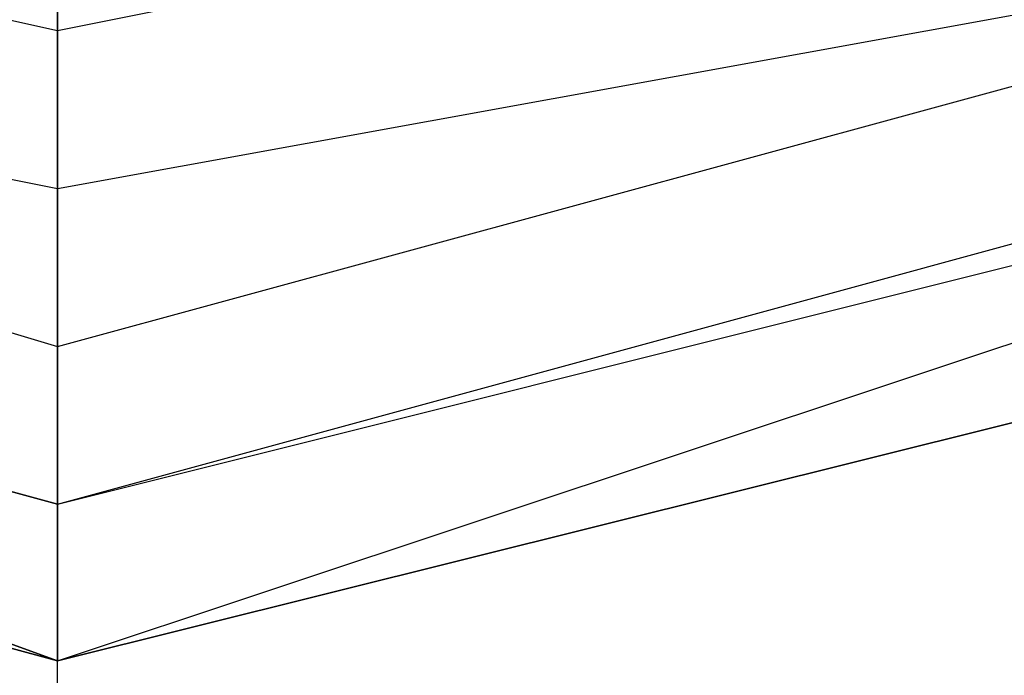
# Model space of a CAD drawing. Units: millimetres. Extents: x -7126 to 20837, y -5386 to 16185.
# Drawn here: x -1504 to -1477, y 10037 to 10054 of the extents above; entities that cross this region are included whole.
import ezdxf

# ---------------------------------------------------------------- set-up
doc = ezdxf.new("R2010")
doc.units = ezdxf.units.MM
doc.layers.add('DRAUFSICHT', color=7, linetype='Continuous')

msp = doc.modelspace()

# ---------------------------------------------------------------- linework, layer by layer
at = {"layer": 'DRAUFSICHT', "lineweight": 25}
for points in [[(-1583.264, 10088.039), (-1549.398, 10054.173), (-1502.838, 10041.461), (-1456.26, 10054.173), (-1418.174, 10088.039), (-1405.462, 10134.616), (-1418.174, 10181.16), (-1452.04, 10219.262), (-1502.838, 10231.975), (-1549.398, 10219.262), (-1583.264, 10181.16)], [(-1583.264, 10088.039), (-1549.398, 10054.173), (-1502.838, 10041.461), (-1452.04, 10054.173), (-1418.174, 10088.039), (-1405.462, 10134.616), (-1418.174, 10181.16), (-1452.04, 10219.262), (-1502.838, 10231.975), (-1549.398, 10219.262), (-1583.264, 10181.16)], [(-1583.264, 10088.039), (-1549.398, 10054.173), (-1502.838, 10037.258), (-1452.04, 10054.173), (-1418.174, 10088.039), (-1405.462, 10134.616), (-1418.174, 10181.16), (-1452.04, 10219.262), (-1502.838, 10231.975), (-1549.398, 10219.262), (-1583.264, 10181.16)], [(-1583.264, 10088.039), (-1549.398, 10049.936), (-1502.838, 10037.258), (-1452.04, 10049.936), (-1418.174, 10088.039), (-1405.462, 10134.616), (-1418.174, 10181.16), (-1452.04, 10219.262), (-1502.838, 10231.975), (-1549.398, 10219.262), (-1583.264, 10181.16)], [(-1583.264, 10088.039), (-1549.398, 10049.936), (-1502.838, 10037.258), (-1452.04, 10049.936), (-1418.174, 10088.039), (-1405.462, 10134.616), (-1418.174, 10185.397), (-1452.04, 10219.262), (-1502.838, 10231.975), (-1549.398, 10219.262), (-1583.264, 10185.397)], [(-1583.264, 10088.039), (-1549.398, 10049.936), (-1502.838, 10037.258), (-1452.04, 10049.936), (-1418.174, 10088.039), (-1405.462, 10134.616), (-1418.174, 10185.397), (-1452.04, 10219.262), (-1502.838, 10231.975), (-1549.398, 10219.262), (-1583.264, 10185.397)], [(-1583.264, 10088.039), (-1549.398, 10049.936), (-1502.838, 10037.258), (-1452.04, 10049.936), (-1418.174, 10088.039), (-1405.462, 10134.616), (-1418.174, 10185.397), (-1452.04, 10219.262), (-1502.838, 10231.975), (-1549.398, 10219.262), (-1583.264, 10185.397)], [(-1583.264, 10088.039), (-1549.398, 10049.936), (-1502.838, 10037.258), (-1452.04, 10049.936), (-1418.174, 10088.039), (-1405.462, 10134.616), (-1418.174, 10181.16), (-1452.04, 10219.262), (-1502.838, 10231.975), (-1549.398, 10219.262), (-1583.264, 10181.16)], [(-1583.264, 10088.039), (-1549.398, 10049.936), (-1502.838, 10037.258), (-1452.04, 10049.936), (-1418.174, 10088.039), (-1405.462, 10134.616), (-1418.174, 10181.16), (-1452.04, 10219.262), (-1502.838, 10231.975), (-1549.398, 10219.262), (-1583.264, 10181.16)], [(-1583.264, 10088.039), (-1549.398, 10049.936), (-1502.838, 10037.258), (-1452.04, 10049.936), (-1418.174, 10088.039), (-1405.462, 10134.616), (-1418.174, 10181.16), (-1452.04, 10219.262), (-1502.838, 10231.975), (-1549.398, 10219.262), (-1583.264, 10181.16)], [(-1583.264, 10088.039), (-1549.398, 10054.173), (-1502.838, 10037.258), (-1452.04, 10054.173), (-1418.174, 10088.039), (-1405.462, 10134.616), (-1418.174, 10181.16), (-1452.04, 10219.262), (-1502.838, 10231.975), (-1549.398, 10219.262), (-1583.264, 10181.16)], [(-1583.264, 10088.039), (-1549.398, 10054.173), (-1502.838, 10041.461), (-1456.26, 10054.173), (-1418.174, 10088.039), (-1405.462, 10134.616), (-1418.174, 10181.16), (-1452.04, 10219.262), (-1502.838, 10231.975), (-1549.398, 10219.262), (-1583.264, 10181.16)], [(-1583.264, 10088.039), (-1549.398, 10054.173), (-1502.838, 10041.461), (-1452.04, 10054.173), (-1418.174, 10088.039), (-1405.462, 10134.616), (-1418.174, 10181.16), (-1452.04, 10219.262), (-1502.838, 10231.975), (-1549.398, 10219.262), (-1583.264, 10181.16)], [(-1583.264, 10088.039), (-1549.398, 10054.173), (-1502.838, 10037.258), (-1452.04, 10054.173), (-1418.174, 10088.039), (-1405.462, 10134.616), (-1418.174, 10181.16), (-1452.04, 10219.262), (-1502.838, 10231.975), (-1549.398, 10219.262), (-1583.264, 10181.16)], [(-1583.264, 10088.039), (-1549.398, 10049.936), (-1502.838, 10037.258), (-1452.04, 10049.936), (-1418.174, 10088.039), (-1405.462, 10134.616), (-1418.174, 10181.16), (-1452.04, 10219.262), (-1502.838, 10231.975), (-1549.398, 10219.262), (-1583.264, 10181.16)], [(-1583.264, 10088.039), (-1549.398, 10049.936), (-1502.838, 10037.258), (-1452.04, 10049.936), (-1418.174, 10088.039), (-1405.462, 10134.616), (-1418.174, 10185.397), (-1452.04, 10219.262), (-1502.838, 10231.975), (-1549.398, 10219.262), (-1583.264, 10185.397)], [(-1583.264, 10088.039), (-1549.398, 10049.936), (-1502.838, 10037.258), (-1452.04, 10049.936), (-1418.174, 10088.039), (-1405.462, 10134.616), (-1418.174, 10185.397), (-1452.04, 10219.262), (-1502.838, 10231.975), (-1549.398, 10219.262), (-1583.264, 10185.397)], [(-1583.264, 10088.039), (-1549.398, 10049.936), (-1502.838, 10037.258), (-1452.04, 10049.936), (-1418.174, 10088.039), (-1405.462, 10134.616), (-1418.174, 10185.397), (-1452.04, 10219.262), (-1502.838, 10231.975), (-1549.398, 10219.262), (-1583.264, 10185.397)], [(-1583.264, 10088.039), (-1549.398, 10049.936), (-1502.838, 10037.258), (-1452.04, 10049.936), (-1418.174, 10088.039), (-1405.462, 10134.616), (-1418.174, 10181.16), (-1452.04, 10219.262), (-1502.838, 10231.975), (-1549.398, 10219.262), (-1583.264, 10181.16)], [(-1583.264, 10088.039), (-1549.398, 10049.936), (-1502.838, 10037.258), (-1452.04, 10049.936), (-1418.174, 10088.039), (-1405.462, 10134.616), (-1418.174, 10181.16), (-1452.04, 10219.262), (-1502.838, 10231.975), (-1549.398, 10219.262), (-1583.264, 10181.16)], [(-1583.264, 10088.039), (-1549.398, 10049.936), (-1502.838, 10037.258), (-1452.04, 10049.936), (-1418.174, 10088.039), (-1405.462, 10134.616), (-1418.174, 10181.16), (-1452.04, 10219.262), (-1502.838, 10231.975), (-1549.398, 10219.262), (-1583.264, 10181.16)], [(-1583.264, 10088.039), (-1549.398, 10054.173), (-1502.838, 10037.258), (-1452.04, 10054.173), (-1418.174, 10088.039), (-1405.462, 10134.616), (-1418.174, 10181.16), (-1452.04, 10219.262), (-1502.838, 10231.975), (-1549.398, 10219.262), (-1583.264, 10181.16)], [(-1583.264, 10088.039), (-1549.398, 10054.173), (-1502.838, 10041.461), (-1456.26, 10054.173), (-1418.174, 10088.039), (-1405.462, 10134.616), (-1418.174, 10181.16), (-1452.04, 10219.262), (-1502.838, 10231.975), (-1549.398, 10219.262), (-1583.264, 10181.16)], [(-1583.264, 10088.039), (-1549.398, 10054.173), (-1502.838, 10041.461), (-1452.04, 10054.173), (-1418.174, 10088.039), (-1405.462, 10134.616), (-1418.174, 10181.16), (-1452.04, 10219.262), (-1502.838, 10231.975), (-1549.398, 10219.262), (-1583.264, 10181.16)], [(-1583.264, 10088.039), (-1549.398, 10054.173), (-1502.838, 10037.258), (-1452.04, 10054.173), (-1418.174, 10088.039), (-1405.462, 10134.616), (-1418.174, 10181.16), (-1452.04, 10219.262), (-1502.838, 10231.975), (-1549.398, 10219.262), (-1583.264, 10181.16)], [(-1583.264, 10088.039), (-1549.398, 10049.936), (-1502.838, 10037.258), (-1452.04, 10049.936), (-1418.174, 10088.039), (-1405.462, 10134.616), (-1418.174, 10181.16), (-1452.04, 10219.262), (-1502.838, 10231.975), (-1549.398, 10219.262), (-1583.264, 10181.16)], [(-1583.264, 10088.039), (-1549.398, 10049.936), (-1502.838, 10037.258), (-1452.04, 10049.936), (-1418.174, 10088.039), (-1405.462, 10134.616), (-1418.174, 10185.397), (-1452.04, 10219.262), (-1502.838, 10231.975), (-1549.398, 10219.262), (-1583.264, 10185.397)], [(-1583.264, 10088.039), (-1549.398, 10049.936), (-1502.838, 10037.258), (-1452.04, 10049.936), (-1418.174, 10088.039), (-1405.462, 10134.616), (-1418.174, 10185.397), (-1452.04, 10219.262), (-1502.838, 10231.975), (-1549.398, 10219.262), (-1583.264, 10185.397)], [(-1583.264, 10088.039), (-1549.398, 10049.936), (-1502.838, 10037.258), (-1452.04, 10049.936), (-1418.174, 10088.039), (-1405.462, 10134.616), (-1418.174, 10185.397), (-1452.04, 10219.262), (-1502.838, 10231.975), (-1549.398, 10219.262), (-1583.264, 10185.397)], [(-1583.264, 10088.039), (-1549.398, 10049.936), (-1502.838, 10037.258), (-1452.04, 10049.936), (-1418.174, 10088.039), (-1405.462, 10134.616), (-1418.174, 10181.16), (-1452.04, 10219.262), (-1502.838, 10231.975), (-1549.398, 10219.262), (-1583.264, 10181.16)], [(-1583.264, 10088.039), (-1549.398, 10049.936), (-1502.838, 10037.258), (-1452.04, 10049.936), (-1418.174, 10088.039), (-1405.462, 10134.616), (-1418.174, 10181.16), (-1452.04, 10219.262), (-1502.838, 10231.975), (-1549.398, 10219.262), (-1583.264, 10181.16)], [(-1583.264, 10088.039), (-1549.398, 10049.936), (-1502.838, 10037.258), (-1452.04, 10049.936), (-1418.174, 10088.039), (-1405.462, 10134.616), (-1418.174, 10181.16), (-1452.04, 10219.262), (-1502.838, 10231.975), (-1549.398, 10219.262), (-1583.264, 10181.16)], [(-1583.264, 10088.039), (-1549.398, 10054.173), (-1502.838, 10037.258), (-1452.04, 10054.173), (-1418.174, 10088.039), (-1405.462, 10134.616), (-1418.174, 10181.16), (-1452.04, 10219.262), (-1502.838, 10231.975), (-1549.398, 10219.262), (-1583.264, 10181.16)], [(-1583.264, 10088.039), (-1549.398, 10054.173), (-1502.838, 10041.461), (-1452.04, 10054.173), (-1418.174, 10088.039), (-1405.462, 10134.616), (-1418.174, 10181.16), (-1452.04, 10219.262), (-1502.838, 10231.975), (-1549.398, 10219.262), (-1583.264, 10181.16)], [(-1583.264, 10088.039), (-1549.398, 10054.173), (-1502.838, 10037.258), (-1452.04, 10054.173), (-1418.174, 10088.039), (-1405.462, 10134.616), (-1418.174, 10181.16), (-1452.04, 10219.262), (-1502.838, 10231.975), (-1549.398, 10219.262), (-1583.264, 10181.16)], [(-1583.264, 10088.039), (-1549.398, 10049.936), (-1502.838, 10037.258), (-1452.04, 10049.936), (-1418.174, 10088.039), (-1405.462, 10134.616), (-1418.174, 10181.16), (-1452.04, 10219.262), (-1502.838, 10231.975), (-1549.398, 10219.262), (-1583.264, 10181.16)], [(-1583.264, 10088.039), (-1549.398, 10049.936), (-1502.838, 10037.258), (-1452.04, 10049.936), (-1418.174, 10088.039), (-1405.462, 10134.616), (-1418.174, 10181.16), (-1452.04, 10219.262), (-1502.838, 10231.975), (-1549.398, 10219.262), (-1583.264, 10185.397)], [(-1583.264, 10088.039), (-1549.398, 10049.936), (-1502.838, 10037.258), (-1452.04, 10049.936), (-1418.174, 10088.039), (-1405.462, 10134.616), (-1418.174, 10185.397), (-1452.04, 10219.262), (-1502.838, 10231.975), (-1549.398, 10219.262), (-1583.264, 10185.397)], [(-1583.264, 10088.039), (-1549.398, 10049.936), (-1502.838, 10037.258), (-1452.04, 10049.936), (-1418.174, 10088.039), (-1405.462, 10134.616), (-1418.174, 10185.397), (-1452.04, 10219.262), (-1502.838, 10231.975), (-1549.398, 10219.262), (-1583.264, 10185.397)], [(-1583.264, 10088.039), (-1549.398, 10049.936), (-1502.838, 10037.258), (-1452.04, 10049.936), (-1418.174, 10088.039), (-1405.462, 10134.616), (-1418.174, 10185.397), (-1452.04, 10219.262), (-1502.838, 10231.975), (-1549.398, 10219.262), (-1583.264, 10181.16)], [(-1583.264, 10088.039), (-1549.398, 10049.936), (-1502.838, 10037.258), (-1452.04, 10049.936), (-1418.174, 10088.039), (-1405.462, 10134.616), (-1418.174, 10181.16), (-1452.04, 10219.262), (-1502.838, 10231.975), (-1549.398, 10219.262), (-1583.264, 10181.16)], [(-1583.264, 10088.039), (-1549.398, 10049.936), (-1502.838, 10037.258), (-1452.04, 10049.936), (-1418.174, 10088.039), (-1405.462, 10134.616), (-1418.174, 10181.16), (-1452.04, 10219.262), (-1502.838, 10231.975), (-1549.398, 10219.262), (-1583.264, 10181.16)], [(-1583.264, 10088.039), (-1549.398, 10054.173), (-1502.838, 10037.258), (-1452.04, 10054.173), (-1418.174, 10088.039), (-1405.462, 10134.616), (-1418.174, 10181.16), (-1452.04, 10219.262), (-1502.838, 10231.975), (-1549.398, 10219.262), (-1583.264, 10181.16)], [(-1583.264, 10088.039), (-1549.398, 10054.173), (-1502.838, 10041.461), (-1452.04, 10054.173), (-1418.174, 10088.039), (-1405.462, 10134.616), (-1418.174, 10181.16), (-1452.04, 10219.262), (-1502.838, 10231.975)], [(-1583.264, 10088.039), (-1549.398, 10054.173), (-1502.838, 10041.461), (-1452.04, 10054.173), (-1418.174, 10088.039), (-1405.462, 10134.616), (-1418.174, 10181.16), (-1452.04, 10219.262), (-1502.838, 10231.975), (-1549.398, 10219.262), (-1583.264, 10181.16)], [(-1583.264, 10088.039), (-1549.398, 10054.173), (-1502.838, 10037.258), (-1452.04, 10054.173), (-1418.174, 10088.039), (-1405.462, 10134.616), (-1418.174, 10181.16), (-1452.04, 10219.262), (-1502.838, 10231.975), (-1549.398, 10219.262), (-1583.264, 10181.16)], [(-1583.264, 10088.039), (-1549.398, 10049.936), (-1502.838, 10037.258), (-1452.04, 10049.936), (-1418.174, 10088.039), (-1405.462, 10134.616), (-1418.174, 10181.16), (-1452.04, 10219.262), (-1502.838, 10231.975), (-1549.398, 10219.262), (-1583.264, 10181.16)], [(-1583.264, 10088.039), (-1549.398, 10049.936), (-1502.838, 10037.258), (-1452.04, 10049.936), (-1418.174, 10088.039), (-1405.462, 10134.616), (-1418.174, 10181.16), (-1452.04, 10219.262), (-1502.838, 10231.975), (-1549.398, 10219.262), (-1583.264, 10185.397)], [(-1583.264, 10088.039), (-1549.398, 10049.936), (-1502.838, 10037.258), (-1452.04, 10049.936), (-1418.174, 10088.039), (-1405.462, 10134.616), (-1418.174, 10185.397), (-1452.04, 10219.262), (-1502.838, 10231.975), (-1549.398, 10219.262), (-1583.264, 10185.397)], [(-1583.264, 10088.039), (-1549.398, 10049.936), (-1502.838, 10037.258), (-1452.04, 10049.936), (-1418.174, 10088.039), (-1405.462, 10134.616), (-1418.174, 10185.397), (-1452.04, 10219.262), (-1502.838, 10231.975), (-1549.398, 10219.262), (-1583.264, 10185.397)], [(-1583.264, 10088.039), (-1549.398, 10049.936), (-1502.838, 10037.258), (-1452.04, 10049.936), (-1418.174, 10088.039), (-1405.462, 10134.616), (-1418.174, 10185.397), (-1452.04, 10219.262), (-1502.838, 10231.975), (-1549.398, 10219.262), (-1583.264, 10181.16)], [(-1583.264, 10088.039), (-1549.398, 10049.936), (-1502.838, 10037.258), (-1452.04, 10049.936), (-1418.174, 10088.039), (-1405.462, 10134.616), (-1418.174, 10181.16), (-1452.04, 10219.262), (-1502.838, 10231.975), (-1549.398, 10219.262), (-1583.264, 10181.16)], [(-1583.264, 10088.039), (-1549.398, 10049.936), (-1502.838, 10037.258), (-1452.04, 10049.936), (-1418.174, 10088.039), (-1405.462, 10134.616), (-1418.174, 10181.16), (-1452.04, 10219.262), (-1502.838, 10231.975), (-1549.398, 10219.262), (-1583.264, 10181.16)], [(-1583.264, 10088.039), (-1549.398, 10054.173), (-1502.838, 10037.258), (-1452.04, 10054.173), (-1418.174, 10088.039), (-1405.462, 10134.616), (-1418.174, 10181.16), (-1452.04, 10219.262), (-1502.838, 10231.975), (-1549.398, 10219.262), (-1583.264, 10181.16)], [(-1583.264, 10088.039), (-1549.398, 10054.173), (-1502.838, 10041.461), (-1452.04, 10054.173), (-1418.174, 10088.039), (-1405.462, 10134.616), (-1418.174, 10181.16), (-1452.04, 10219.262), (-1502.838, 10231.975)], [(-1583.264, 10088.039), (-1549.398, 10054.173), (-1502.838, 10041.461), (-1456.26, 10054.173), (-1418.174, 10088.039), (-1405.462, 10134.616), (-1418.174, 10181.16), (-1452.04, 10219.262), (-1502.838, 10231.975), (-1549.398, 10219.262), (-1583.264, 10181.16)], [(-1583.264, 10088.039), (-1549.398, 10054.173), (-1502.838, 10041.461), (-1452.04, 10054.173), (-1418.174, 10088.039), (-1405.462, 10134.616), (-1418.174, 10181.16), (-1452.04, 10219.262), (-1502.838, 10231.975), (-1549.398, 10219.262), (-1583.264, 10181.16)], [(-1583.264, 10088.039), (-1549.398, 10054.173), (-1502.838, 10037.258), (-1452.04, 10054.173), (-1418.174, 10088.039), (-1405.462, 10134.616), (-1418.174, 10181.16), (-1452.04, 10219.262), (-1502.838, 10231.975), (-1549.398, 10219.262), (-1583.264, 10181.16)], [(-1583.264, 10088.039), (-1549.398, 10049.936), (-1502.838, 10037.258), (-1452.04, 10049.936), (-1418.174, 10088.039), (-1405.462, 10134.616), (-1418.174, 10181.16), (-1452.04, 10219.262), (-1502.838, 10231.975), (-1549.398, 10219.262), (-1583.264, 10181.16)], [(-1583.264, 10088.039), (-1549.398, 10049.936), (-1502.838, 10037.258), (-1452.04, 10049.936), (-1418.174, 10088.039), (-1405.462, 10134.616), (-1418.174, 10185.397), (-1452.04, 10219.262), (-1502.838, 10231.975), (-1549.398, 10219.262), (-1583.264, 10185.397)], [(-1583.264, 10088.039), (-1549.398, 10049.936), (-1502.838, 10037.258), (-1452.04, 10049.936), (-1418.174, 10088.039), (-1405.462, 10134.616), (-1418.174, 10185.397), (-1452.04, 10219.262), (-1502.838, 10231.975), (-1549.398, 10219.262), (-1583.264, 10185.397)], [(-1583.264, 10088.039), (-1549.398, 10049.936), (-1502.838, 10037.258), (-1452.04, 10049.936), (-1418.174, 10088.039), (-1405.462, 10134.616), (-1418.174, 10185.397), (-1452.04, 10219.262), (-1502.838, 10231.975), (-1549.398, 10219.262), (-1583.264, 10185.397)], [(-1583.264, 10088.039), (-1549.398, 10049.936), (-1502.838, 10037.258), (-1452.04, 10049.936), (-1418.174, 10088.039), (-1405.462, 10134.616), (-1418.174, 10181.16), (-1452.04, 10219.262), (-1502.838, 10231.975), (-1549.398, 10219.262), (-1583.264, 10181.16)], [(-1583.264, 10088.039), (-1549.398, 10049.936), (-1502.838, 10037.258), (-1452.04, 10049.936), (-1418.174, 10088.039), (-1405.462, 10134.616), (-1418.174, 10181.16), (-1452.04, 10219.262), (-1502.838, 10231.975), (-1549.398, 10219.262), (-1583.264, 10181.16)], [(-1583.264, 10088.039), (-1549.398, 10049.936), (-1502.838, 10037.258), (-1452.04, 10049.936), (-1418.174, 10088.039), (-1405.462, 10134.616), (-1418.174, 10181.16), (-1452.04, 10219.262), (-1502.838, 10231.975), (-1549.398, 10219.262), (-1583.264, 10181.16)], [(-1583.264, 10088.039), (-1549.398, 10054.173), (-1502.838, 10037.258), (-1452.04, 10054.173), (-1418.174, 10088.039), (-1405.462, 10134.616), (-1418.174, 10181.16), (-1452.04, 10219.262), (-1502.838, 10231.975), (-1549.398, 10219.262), (-1583.264, 10181.16)], [(-1579.043, 10088.039), (-1545.178, 10058.411), (-1502.838, 10045.698), (-1456.26, 10058.411), (-1422.395, 10088.039), (-1409.7, 10134.616), (-1422.395, 10181.16), (-1456.26, 10215.059), (-1502.838, 10227.737), (-1549.398, 10215.059), (-1583.264, 10181.16)], [(-1583.264, 10088.039), (-1549.398, 10054.173), (-1502.838, 10041.461), (-1452.04, 10054.173), (-1418.174, 10088.039), (-1405.462, 10134.616), (-1418.174, 10181.16), (-1456.26, 10215.059), (-1502.838, 10227.737), (-1549.398, 10215.059), (-1583.264, 10181.16)], [(-1579.043, 10088.039), (-1545.178, 10058.411), (-1502.838, 10045.698), (-1456.26, 10058.411), (-1422.395, 10088.039), (-1409.7, 10134.616), (-1422.395, 10181.16), (-1456.26, 10215.059), (-1502.838, 10227.737), (-1549.398, 10215.059), (-1583.264, 10181.16)], [(-1583.264, 10088.039), (-1549.398, 10054.173), (-1502.838, 10041.461), (-1452.04, 10054.173), (-1418.174, 10088.039), (-1405.462, 10134.616), (-1418.174, 10181.16), (-1456.26, 10215.059), (-1502.838, 10227.737), (-1549.398, 10215.059), (-1583.264, 10181.16)], [(-1579.043, 10088.039), (-1545.178, 10058.411), (-1502.838, 10045.698), (-1456.26, 10058.411), (-1422.395, 10088.039), (-1409.7, 10134.616), (-1422.395, 10181.16), (-1456.26, 10215.059), (-1502.838, 10227.737), (-1549.398, 10215.059), (-1583.264, 10181.16)], [(-1583.264, 10088.039), (-1549.398, 10054.173), (-1502.838, 10041.461), (-1452.04, 10054.173), (-1418.174, 10088.039), (-1405.462, 10134.616), (-1418.174, 10181.16), (-1456.26, 10215.059), (-1502.838, 10227.737), (-1549.398, 10215.059), (-1583.264, 10181.16)], [(-1583.264, 10088.039), (-1549.398, 10054.173), (-1502.838, 10041.461), (-1456.26, 10054.173), (-1422.395, 10088.039), (-1409.7, 10134.616), (-1422.395, 10181.16), (-1456.26, 10215.059), (-1502.838, 10227.737), (-1549.398, 10215.059), (-1583.264, 10181.16)], [(-1583.264, 10088.039), (-1549.398, 10054.173), (-1502.838, 10041.461), (-1456.26, 10054.173), (-1418.174, 10088.039), (-1405.462, 10134.616), (-1418.174, 10181.16), (-1456.26, 10215.059), (-1502.838, 10227.737)], [(-1583.264, 10088.039), (-1549.398, 10054.173), (-1502.838, 10041.461), (-1456.26, 10054.173), (-1418.174, 10088.039), (-1405.462, 10134.616), (-1418.174, 10181.16), (-1456.26, 10215.059), (-1502.838, 10227.737), (-1549.398, 10215.059), (-1583.264, 10181.16)], [(-1583.264, 10088.039), (-1549.398, 10054.173), (-1502.838, 10041.461), (-1456.26, 10054.173), (-1422.395, 10088.039), (-1409.7, 10134.616), (-1422.395, 10181.16), (-1456.26, 10215.059), (-1502.838, 10227.737)], [(-1583.264, 10088.039), (-1549.398, 10054.173), (-1502.838, 10041.461), (-1456.26, 10054.173), (-1422.395, 10088.039), (-1409.7, 10134.616), (-1422.395, 10181.16), (-1456.26, 10215.059), (-1502.838, 10227.737), (-1549.398, 10215.059), (-1583.264, 10181.16)], [(-1583.264, 10088.039), (-1549.398, 10054.173), (-1502.838, 10041.461), (-1456.26, 10054.173), (-1418.174, 10088.039), (-1405.462, 10134.616), (-1418.174, 10181.16), (-1456.26, 10215.059), (-1502.838, 10227.737)], [(-1583.264, 10088.039), (-1549.398, 10054.173), (-1502.838, 10041.461), (-1456.26, 10054.173), (-1418.174, 10088.039), (-1405.462, 10134.616), (-1418.174, 10181.16), (-1456.26, 10215.059), (-1502.838, 10227.737), (-1549.398, 10215.059), (-1583.264, 10181.16)], [(-1583.264, 10088.039), (-1549.398, 10054.173), (-1502.838, 10041.461), (-1456.26, 10054.173), (-1422.395, 10088.039), (-1409.7, 10134.616), (-1422.395, 10181.16), (-1456.26, 10215.059), (-1502.838, 10227.737)], [(-1579.043, 10088.039), (-1545.178, 10058.411), (-1502.838, 10045.698), (-1456.26, 10058.411), (-1422.395, 10088.039), (-1409.7, 10134.616), (-1422.395, 10181.16), (-1456.26, 10215.059), (-1502.838, 10227.737), (-1549.398, 10215.059), (-1583.264, 10181.16)], [(-1583.264, 10088.039), (-1549.398, 10054.173), (-1502.838, 10041.461), (-1452.04, 10054.173), (-1418.174, 10088.039), (-1405.462, 10134.616), (-1418.174, 10181.16), (-1456.26, 10215.059), (-1502.838, 10227.737), (-1549.398, 10215.059), (-1583.264, 10181.16)], [(-1413.937, 10134.616), (-1426.632, 10176.957), (-1456.26, 10210.822), (-1502.838, 10223.5), (-1545.178, 10210.822), (-1574.806, 10176.957), (-1587.501, 10134.616), (-1574.806, 10092.276), (-1545.178, 10058.411), (-1502.838, 10049.936), (-1456.26, 10058.411), (-1426.632, 10092.276), (-1413.937, 10134.616)], [(-1413.937, 10134.616), (-1426.632, 10176.957), (-1456.26, 10210.822), (-1502.838, 10223.5), (-1545.178, 10210.822), (-1574.806, 10176.957), (-1587.501, 10134.616), (-1574.806, 10092.276), (-1545.178, 10058.411), (-1502.838, 10049.936), (-1456.26, 10058.411), (-1426.632, 10092.276), (-1413.937, 10134.616)], [(-1413.937, 10134.616), (-1426.632, 10176.957), (-1456.26, 10210.822), (-1502.838, 10223.5), (-1545.178, 10210.822), (-1574.806, 10176.957), (-1587.501, 10134.616), (-1574.806, 10092.276), (-1545.178, 10058.411), (-1502.838, 10049.936), (-1456.26, 10058.411), (-1426.632, 10092.276), (-1413.937, 10134.616)], [(-1413.937, 10134.616), (-1426.632, 10176.957), (-1456.26, 10210.822), (-1502.838, 10223.5), (-1545.178, 10210.822), (-1574.806, 10176.957), (-1587.501, 10134.616), (-1574.806, 10092.276), (-1545.178, 10058.411), (-1502.838, 10049.936), (-1456.26, 10058.411), (-1426.632, 10092.276), (-1413.937, 10134.616)], [(-1413.937, 10134.616), (-1426.632, 10176.957), (-1456.26, 10210.822), (-1502.838, 10223.5), (-1545.178, 10210.822), (-1574.806, 10176.957), (-1587.501, 10134.616), (-1574.806, 10092.276), (-1545.178, 10058.411), (-1502.838, 10049.936), (-1456.26, 10058.411), (-1426.632, 10092.276), (-1413.937, 10134.616)], [(-1413.937, 10134.616), (-1426.632, 10176.957), (-1456.26, 10210.822), (-1502.838, 10223.5), (-1545.178, 10210.822), (-1574.806, 10176.957), (-1587.501, 10134.616), (-1574.806, 10092.276), (-1545.178, 10058.411), (-1502.838, 10049.936), (-1456.26, 10058.411), (-1426.632, 10092.276), (-1413.937, 10134.616)], [(-1413.937, 10134.616), (-1426.632, 10176.957), (-1456.26, 10210.822), (-1502.838, 10223.5), (-1545.178, 10210.822), (-1574.806, 10176.957), (-1587.501, 10134.616), (-1574.806, 10092.276), (-1545.178, 10058.411), (-1502.838, 10049.936), (-1456.26, 10058.411), (-1426.632, 10092.276), (-1413.937, 10134.616)], [(-1413.937, 10134.616), (-1426.632, 10176.957), (-1456.26, 10210.822), (-1502.838, 10223.5), (-1545.178, 10210.822), (-1574.806, 10176.957), (-1587.501, 10134.616), (-1574.806, 10092.276), (-1545.178, 10058.411), (-1502.838, 10049.936), (-1456.26, 10058.411), (-1426.632, 10092.276), (-1413.937, 10134.616)], [(-1583.264, 10088.039), (-1549.398, 10054.173), (-1502.838, 10041.461), (-1456.26, 10054.173), (-1422.395, 10088.039), (-1409.7, 10134.616), (-1422.395, 10181.16), (-1456.26, 10215.059), (-1502.838, 10223.5), (-1545.178, 10215.059), (-1579.043, 10181.16)], [(-1583.264, 10088.039), (-1549.398, 10054.173), (-1502.838, 10041.461), (-1456.26, 10054.173), (-1422.395, 10088.039), (-1409.7, 10134.616), (-1422.395, 10181.16), (-1456.26, 10215.059), (-1502.838, 10223.5), (-1545.178, 10215.059), (-1579.043, 10181.16)], [(-1583.264, 10088.039), (-1549.398, 10054.173), (-1502.838, 10041.461), (-1456.26, 10054.173), (-1422.395, 10088.039), (-1409.7, 10134.616), (-1422.395, 10181.16), (-1456.26, 10215.059), (-1502.838, 10223.5), (-1545.178, 10215.059), (-1579.043, 10181.16)], [(-1583.264, 10088.039), (-1549.398, 10054.173), (-1502.838, 10041.461), (-1456.26, 10054.173), (-1422.395, 10088.039), (-1409.7, 10134.616), (-1422.395, 10181.16), (-1456.26, 10215.059), (-1502.838, 10223.5), (-1545.178, 10215.059), (-1579.043, 10181.16)], [(-1574.806, 10092.276), (-1545.178, 10058.411), (-1502.838, 10049.936), (-1456.26, 10058.411), (-1426.632, 10092.276), (-1413.937, 10134.616), (-1426.632, 10176.957), (-1456.26, 10210.822), (-1502.838, 10223.5), (-1545.178, 10215.059), (-1579.043, 10181.16)], [(-1579.043, 10088.039), (-1545.178, 10058.411), (-1502.838, 10045.698), (-1456.26, 10058.411), (-1422.395, 10088.039), (-1409.7, 10134.616), (-1422.395, 10181.16), (-1456.26, 10215.059), (-1502.838, 10223.5)], [(-1579.043, 10088.039), (-1545.178, 10058.411), (-1502.838, 10045.698), (-1456.26, 10058.411), (-1422.395, 10088.039), (-1409.7, 10134.616), (-1422.395, 10181.16), (-1456.26, 10215.059), (-1502.838, 10223.5), (-1545.178, 10210.822), (-1574.806, 10176.957)], [(-1574.806, 10092.276), (-1545.178, 10058.411), (-1502.838, 10049.936), (-1456.26, 10058.411), (-1426.632, 10092.276), (-1413.937, 10134.616), (-1426.632, 10176.957), (-1456.26, 10210.822), (-1502.838, 10223.5), (-1545.178, 10215.059), (-1579.043, 10181.16)], [(-1579.043, 10088.039), (-1545.178, 10058.411), (-1502.838, 10045.698), (-1456.26, 10058.411), (-1422.395, 10088.039), (-1409.7, 10134.616), (-1422.395, 10181.16), (-1456.26, 10215.059), (-1502.838, 10223.5)], [(-1579.043, 10088.039), (-1545.178, 10058.411), (-1502.838, 10045.698), (-1456.26, 10058.411), (-1422.395, 10088.039), (-1409.7, 10134.616), (-1422.395, 10181.16), (-1456.26, 10215.059), (-1502.838, 10223.5), (-1545.178, 10210.822), (-1574.806, 10176.957)], [(-1574.806, 10092.276), (-1545.178, 10058.411), (-1502.838, 10049.936), (-1456.26, 10058.411), (-1426.632, 10092.276), (-1413.937, 10134.616), (-1426.632, 10176.957), (-1456.26, 10210.822), (-1502.838, 10223.5)], [(-1574.806, 10092.276), (-1545.178, 10058.411), (-1502.838, 10049.936), (-1456.26, 10058.411), (-1426.632, 10092.276), (-1413.937, 10134.616), (-1426.632, 10176.957), (-1456.26, 10210.822), (-1502.838, 10223.5)], [(-1418.174, 10134.616), (-1430.87, 10176.957), (-1460.498, 10206.584), (-1502.838, 10215.059), (-1540.941, 10206.584), (-1570.568, 10176.957), (-1583.264, 10134.616), (-1570.568, 10092.276), (-1540.941, 10062.648), (-1502.838, 10054.173), (-1460.498, 10062.648), (-1430.87, 10092.276), (-1418.174, 10134.616)], [(-1418.174, 10134.616), (-1430.87, 10176.957), (-1460.498, 10206.584), (-1502.838, 10215.059), (-1540.941, 10206.584), (-1570.568, 10176.957), (-1583.264, 10134.616), (-1570.568, 10092.276), (-1540.941, 10062.648), (-1502.838, 10054.173), (-1460.498, 10062.648), (-1430.87, 10092.276), (-1418.174, 10134.616)], [(-1418.174, 10134.616), (-1430.87, 10176.957), (-1460.498, 10206.584), (-1502.838, 10215.059), (-1540.941, 10206.584), (-1570.568, 10176.957), (-1583.264, 10134.616), (-1570.568, 10092.276), (-1540.941, 10062.648), (-1502.838, 10054.173), (-1460.498, 10062.648), (-1430.87, 10092.276), (-1418.174, 10134.616)], [(-1418.174, 10134.616), (-1430.87, 10176.957), (-1460.498, 10206.584), (-1502.838, 10215.059), (-1540.941, 10206.584), (-1570.568, 10176.957), (-1583.264, 10134.616), (-1570.568, 10092.276), (-1540.941, 10062.648), (-1502.838, 10054.173), (-1460.498, 10062.648), (-1430.87, 10092.276), (-1418.174, 10134.616)], [(-1418.174, 10134.616), (-1430.87, 10176.957), (-1460.498, 10206.584), (-1502.838, 10215.059), (-1540.941, 10206.584), (-1570.568, 10176.957), (-1583.264, 10134.616), (-1570.568, 10092.276), (-1540.941, 10062.648), (-1502.838, 10054.173), (-1460.498, 10062.648), (-1430.87, 10092.276), (-1418.174, 10134.616)], [(-1418.174, 10134.616), (-1430.87, 10176.957), (-1460.498, 10206.584), (-1502.838, 10215.059), (-1540.941, 10206.584), (-1570.568, 10176.957), (-1583.264, 10134.616), (-1570.568, 10092.276), (-1540.941, 10062.648), (-1502.838, 10054.173), (-1460.498, 10062.648), (-1430.87, 10092.276), (-1418.174, 10134.616)], [(-1502.838, 10215.059), (-1540.941, 10206.584), (-1570.568, 10176.957), (-1583.264, 10134.616), (-1570.568, 10092.276), (-1540.941, 10062.648), (-1502.838, 10054.173), (-1460.498, 10062.648), (-1430.87, 10092.276), (-1418.174, 10134.616), (-1430.87, 10176.957), (-1460.498, 10206.584), (-1502.838, 10215.059)], [(-1502.838, 10215.059), (-1540.941, 10206.584), (-1570.568, 10176.957), (-1583.264, 10134.616), (-1570.568, 10092.276), (-1540.941, 10062.648), (-1502.838, 10054.173), (-1460.498, 10062.648), (-1430.87, 10092.276), (-1418.174, 10134.616), (-1430.87, 10176.957), (-1460.498, 10206.584), (-1502.838, 10215.059)], [(-1502.838, 10215.059), (-1540.941, 10206.584), (-1570.568, 10176.957), (-1583.264, 10134.616), (-1570.568, 10092.276), (-1540.941, 10062.648), (-1502.838, 10054.173), (-1460.498, 10062.648), (-1430.87, 10092.276), (-1418.174, 10134.616), (-1430.87, 10176.957), (-1460.498, 10206.584), (-1502.838, 10215.059)], [(-1502.838, 10215.059), (-1540.941, 10206.584), (-1570.568, 10176.957), (-1583.264, 10134.616), (-1570.568, 10092.276), (-1540.941, 10062.648), (-1502.838, 10054.173), (-1460.498, 10062.648), (-1430.87, 10092.276), (-1418.174, 10134.616), (-1430.87, 10176.957), (-1460.498, 10206.584), (-1502.838, 10215.059)], [(-1418.174, 10134.616), (-1430.87, 10176.957), (-1460.498, 10206.584), (-1502.838, 10215.059), (-1540.941, 10206.584), (-1570.568, 10176.957), (-1583.264, 10134.616), (-1570.568, 10092.276), (-1540.941, 10062.648), (-1502.838, 10054.173), (-1460.498, 10062.648), (-1430.87, 10092.276), (-1418.174, 10134.616)], [(-1418.174, 10134.616), (-1430.87, 10176.957), (-1460.498, 10206.584), (-1502.838, 10215.059), (-1540.941, 10206.584), (-1570.568, 10176.957), (-1583.264, 10134.616), (-1570.568, 10092.276), (-1540.941, 10062.648), (-1502.838, 10054.173), (-1460.498, 10062.648), (-1430.87, 10092.276), (-1418.174, 10134.616)], [(-1583.264, 10088.039), (-1549.398, 10054.173), (-1502.838, 10041.461), (-1456.26, 10054.173), (-1422.395, 10088.039), (-1409.7, 10134.616)], [(-1583.264, 10088.039), (-1549.398, 10054.173), (-1502.838, 10041.461), (-1456.26, 10054.173), (-1418.174, 10088.039), (-1405.462, 10134.616)], [(-1583.264, 10088.039), (-1549.398, 10054.173), (-1502.838, 10041.461), (-1456.26, 10054.173), (-1422.395, 10088.039), (-1409.7, 10134.616)], [(-1583.264, 10088.039), (-1549.398, 10054.173), (-1502.838, 10041.461), (-1456.26, 10054.173), (-1418.174, 10088.039), (-1405.462, 10134.616)], [(-1583.264, 10088.039), (-1549.398, 10054.173), (-1502.838, 10041.461), (-1456.26, 10054.173), (-1422.395, 10088.039), (-1409.7, 10134.616)], [(-1583.264, 10088.039), (-1549.398, 10054.173), (-1502.838, 10041.461), (-1456.26, 10054.173), (-1418.174, 10088.039), (-1405.462, 10134.616)], [(-1583.264, 10088.039), (-1549.398, 10054.173), (-1502.838, 10041.461), (-1456.26, 10054.173), (-1422.395, 10088.039), (-1409.7, 10134.616)], [(-1583.264, 10088.039), (-1549.398, 10054.173), (-1502.838, 10041.461), (-1456.26, 10054.173), (-1418.174, 10088.039), (-1405.462, 10134.616)], [(-1579.043, 10088.039), (-1545.178, 10058.411), (-1502.838, 10045.698), (-1456.26, 10058.411), (-1422.395, 10088.039), (-1409.7, 10134.616)], [(-1579.043, 10088.039), (-1545.178, 10058.411), (-1502.838, 10045.698), (-1456.26, 10058.411), (-1422.395, 10088.039), (-1409.7, 10134.616)], [(-1579.043, 10088.039), (-1545.178, 10058.411), (-1502.838, 10045.698), (-1456.26, 10058.411), (-1422.395, 10088.039), (-1409.7, 10134.616)], [(-1579.043, 10088.039), (-1545.178, 10058.411), (-1502.838, 10045.698), (-1456.26, 10058.411), (-1422.395, 10088.039), (-1409.7, 10134.616)], [(-1502.838, 7137.416), (-1502.838, 10134.616)], [(-1540.941, 10071.123), (-1502.838, 10058.411), (-1502.838, 10054.173)], [(-1540.941, 10071.123), (-1502.838, 10058.411), (-1502.838, 10054.173)], [(-1540.941, 10071.123), (-1502.838, 10058.411), (-1502.838, 10054.173)], [(-1540.941, 10071.123), (-1502.838, 10058.411), (-1502.838, 10054.173)], [(-1540.941, 10071.123), (-1502.838, 10058.411), (-1502.838, 10054.173)], [(-1540.941, 10071.123), (-1502.838, 10058.411), (-1502.838, 10054.173)], [(-1502.838, 10054.173), (-1460.498, 10062.648), (-1464.735, 10071.123)], [(-1502.838, 10054.173), (-1460.498, 10062.648), (-1464.735, 10071.123)], [(-1502.838, 10054.173), (-1460.498, 10062.648), (-1464.735, 10071.123)], [(-1502.838, 10054.173), (-1460.498, 10062.648), (-1464.735, 10071.123)], [(-1502.838, 10054.173), (-1460.498, 10062.648), (-1464.735, 10071.123)], [(-1502.838, 10054.173), (-1460.498, 10062.648), (-1464.735, 10071.123)], [(-1540.941, 10062.648), (-1502.838, 10054.173), (-1502.838, 10058.411)], [(-1540.941, 10062.648), (-1502.838, 10054.173), (-1502.838, 10049.936)], [(-1540.941, 10062.648), (-1502.838, 10054.173), (-1502.838, 10058.411)], [(-1540.941, 10062.648), (-1502.838, 10054.173), (-1502.838, 10049.936)], [(-1540.941, 10062.648), (-1502.838, 10054.173), (-1502.838, 10058.411)], [(-1540.941, 10062.648), (-1502.838, 10054.173), (-1502.838, 10049.936)], [(-1540.941, 10062.648), (-1502.838, 10054.173), (-1502.838, 10058.411)], [(-1540.941, 10062.648), (-1502.838, 10054.173), (-1502.838, 10049.936)], [(-1540.941, 10062.648), (-1502.838, 10054.173), (-1502.838, 10058.411)], [(-1540.941, 10062.648), (-1502.838, 10054.173), (-1502.838, 10049.936)], [(-1540.941, 10062.648), (-1502.838, 10054.173), (-1502.838, 10058.411)], [(-1540.941, 10062.648), (-1502.838, 10054.173), (-1502.838, 10049.936)], [(-1502.838, 10049.936), (-1456.26, 10058.411), (-1460.498, 10062.648)], [(-1502.838, 10054.173), (-1460.498, 10062.648), (-1456.26, 10058.411)], [(-1502.838, 10049.936), (-1456.26, 10058.411), (-1460.498, 10062.648)], [(-1502.838, 10054.173), (-1460.498, 10062.648), (-1456.26, 10058.411)], [(-1502.838, 10049.936), (-1456.26, 10058.411), (-1460.498, 10062.648)], [(-1502.838, 10054.173), (-1460.498, 10062.648), (-1456.26, 10058.411)], [(-1502.838, 10049.936), (-1456.26, 10058.411), (-1460.498, 10062.648)], [(-1502.838, 10054.173), (-1460.498, 10062.648), (-1456.26, 10058.411)], [(-1502.838, 10049.936), (-1456.26, 10058.411), (-1460.498, 10062.648)], [(-1502.838, 10054.173), (-1460.498, 10062.648), (-1456.26, 10058.411)], [(-1502.838, 10049.936), (-1456.26, 10058.411), (-1460.498, 10062.648)], [(-1502.838, 10054.173), (-1460.498, 10062.648), (-1456.26, 10058.411)], [(-1545.178, 10058.411), (-1502.838, 10045.698), (-1502.838, 10049.936)], [(-1545.178, 10058.411), (-1502.838, 10049.936), (-1502.838, 10054.173)], [(-1545.178, 10058.411), (-1502.838, 10049.936), (-1502.838, 10045.698)], [(-1545.178, 10058.411), (-1502.838, 10045.698), (-1502.838, 10041.461)], [(-1545.178, 10058.411), (-1502.838, 10045.698), (-1502.838, 10049.936)], [(-1545.178, 10058.411), (-1502.838, 10049.936), (-1502.838, 10054.173)], [(-1545.178, 10058.411), (-1502.838, 10049.936), (-1502.838, 10045.698)], [(-1545.178, 10058.411), (-1502.838, 10045.698), (-1502.838, 10041.461)], [(-1545.178, 10058.411), (-1502.838, 10045.698), (-1502.838, 10049.936)], [(-1545.178, 10058.411), (-1502.838, 10049.936), (-1502.838, 10054.173)], [(-1545.178, 10058.411), (-1502.838, 10049.936), (-1502.838, 10045.698)], [(-1545.178, 10058.411), (-1502.838, 10045.698), (-1502.838, 10041.461)], [(-1545.178, 10058.411), (-1502.838, 10045.698), (-1502.838, 10049.936)], [(-1545.178, 10058.411), (-1502.838, 10049.936), (-1502.838, 10054.173)], [(-1545.178, 10058.411), (-1502.838, 10049.936), (-1502.838, 10045.698)], [(-1545.178, 10058.411), (-1502.838, 10045.698), (-1502.838, 10041.461)], [(-1545.178, 10058.411), (-1502.838, 10045.698), (-1502.838, 10049.936)], [(-1545.178, 10058.411), (-1502.838, 10049.936), (-1502.838, 10054.173)], [(-1545.178, 10058.411), (-1502.838, 10049.936), (-1502.838, 10045.698)], [(-1545.178, 10058.411), (-1502.838, 10045.698), (-1502.838, 10041.461)], [(-1545.178, 10058.411), (-1502.838, 10045.698), (-1502.838, 10049.936)], [(-1545.178, 10058.411), (-1502.838, 10049.936), (-1502.838, 10054.173)], [(-1545.178, 10058.411), (-1502.838, 10049.936), (-1502.838, 10045.698)], [(-1545.178, 10058.411), (-1502.838, 10045.698), (-1502.838, 10041.461)], [(-1502.838, 10041.461), (-1456.26, 10054.173), (-1456.26, 10058.411)], [(-1502.838, 10045.698), (-1456.26, 10058.411)], [(-1502.838, 10049.936), (-1456.26, 10058.411)], [(-1502.838, 10045.698), (-1456.26, 10058.411), (-1456.26, 10054.173)], [(-1502.838, 10041.461), (-1456.26, 10054.173), (-1456.26, 10058.411)], [(-1502.838, 10045.698), (-1456.26, 10058.411)], [(-1502.838, 10049.936), (-1456.26, 10058.411)], [(-1502.838, 10045.698), (-1456.26, 10058.411), (-1456.26, 10054.173)], [(-1502.838, 10041.461), (-1456.26, 10054.173), (-1456.26, 10058.411)], [(-1502.838, 10045.698), (-1456.26, 10058.411)], [(-1502.838, 10049.936), (-1456.26, 10058.411)], [(-1502.838, 10045.698), (-1456.26, 10058.411), (-1456.26, 10054.173)], [(-1502.838, 10041.461), (-1456.26, 10054.173), (-1456.26, 10058.411)], [(-1502.838, 10045.698), (-1456.26, 10058.411)], [(-1502.838, 10049.936), (-1456.26, 10058.411)], [(-1502.838, 10045.698), (-1456.26, 10058.411), (-1456.26, 10054.173)], [(-1502.838, 10041.461), (-1456.26, 10054.173), (-1456.26, 10058.411)], [(-1502.838, 10045.698), (-1456.26, 10058.411)], [(-1502.838, 10049.936), (-1456.26, 10058.411)], [(-1502.838, 10045.698), (-1456.26, 10058.411), (-1456.26, 10054.173)], [(-1502.838, 10041.461), (-1456.26, 10054.173), (-1456.26, 10058.411)], [(-1502.838, 10045.698), (-1456.26, 10058.411)], [(-1502.838, 10049.936), (-1456.26, 10058.411)], [(-1502.838, 10045.698), (-1456.26, 10058.411), (-1456.26, 10054.173)], [(-1549.398, 10054.173), (-1502.838, 10041.461), (-1502.838, 10045.698)], [(-1549.398, 10054.173), (-1502.838, 10037.258), (-1502.838, 10041.461)], [(-1549.398, 10054.173), (-1502.838, 10041.461), (-1502.838, 10037.258)], [(-1502.838, 10037.258), (-1549.398, 10054.173)], [(-1549.398, 10054.173), (-1502.838, 10041.461), (-1502.838, 10045.698)], [(-1549.398, 10054.173), (-1502.838, 10037.258), (-1502.838, 10041.461)], [(-1549.398, 10054.173), (-1502.838, 10041.461), (-1502.838, 10037.258)], [(-1502.838, 10037.258), (-1549.398, 10054.173)], [(-1549.398, 10054.173), (-1502.838, 10041.461), (-1502.838, 10045.698)], [(-1549.398, 10054.173), (-1502.838, 10037.258), (-1502.838, 10041.461)], [(-1549.398, 10054.173), (-1502.838, 10041.461), (-1502.838, 10037.258)], [(-1502.838, 10037.258), (-1549.398, 10054.173)], [(-1549.398, 10054.173), (-1502.838, 10041.461), (-1502.838, 10045.698)], [(-1549.398, 10054.173), (-1502.838, 10037.258), (-1502.838, 10041.461)], [(-1549.398, 10054.173), (-1502.838, 10041.461), (-1502.838, 10037.258)], [(-1502.838, 10037.258), (-1549.398, 10054.173)], [(-1549.398, 10054.173), (-1502.838, 10041.461), (-1502.838, 10045.698)], [(-1549.398, 10054.173), (-1502.838, 10037.258), (-1502.838, 10041.461)], [(-1549.398, 10054.173), (-1502.838, 10041.461), (-1502.838, 10037.258)], [(-1502.838, 10037.258), (-1549.398, 10054.173)], [(-1549.398, 10054.173), (-1502.838, 10041.461), (-1502.838, 10045.698)], [(-1549.398, 10054.173), (-1502.838, 10037.258), (-1502.838, 10041.461)], [(-1549.398, 10054.173), (-1502.838, 10041.461), (-1502.838, 10037.258)], [(-1502.838, 10037.258), (-1549.398, 10054.173)], [(-1502.838, 10037.258), (-1452.04, 10049.936), (-1452.04, 10054.173)], [(-1502.838, 10037.258), (-1452.04, 10054.173)], [(-1502.838, 10041.461), (-1452.04, 10054.173), (-1456.26, 10054.173)], [(-1502.838, 10041.461), (-1456.26, 10054.173)], [(-1502.838, 10041.461), (-1456.26, 10054.173)], [(-1502.838, 10041.461), (-1456.26, 10054.173), (-1452.04, 10054.173)], [(-1502.838, 10041.461), (-1452.04, 10054.173)], [(-1502.838, 10037.258), (-1452.04, 10054.173), (-1452.04, 10049.936)], [(-1502.838, 10037.258), (-1452.04, 10049.936), (-1452.04, 10054.173)], [(-1502.838, 10037.258), (-1452.04, 10054.173)], [(-1502.838, 10041.461), (-1452.04, 10054.173), (-1456.26, 10054.173)], [(-1502.838, 10041.461), (-1456.26, 10054.173)], [(-1502.838, 10041.461), (-1456.26, 10054.173)], [(-1502.838, 10041.461), (-1456.26, 10054.173), (-1452.04, 10054.173)], [(-1502.838, 10041.461), (-1452.04, 10054.173)], [(-1502.838, 10037.258), (-1452.04, 10054.173), (-1452.04, 10049.936)], [(-1502.838, 10037.258), (-1452.04, 10049.936), (-1452.04, 10054.173)], [(-1502.838, 10037.258), (-1452.04, 10054.173)], [(-1502.838, 10041.461), (-1452.04, 10054.173), (-1456.26, 10054.173)], [(-1502.838, 10041.461), (-1456.26, 10054.173)], [(-1502.838, 10041.461), (-1456.26, 10054.173)], [(-1502.838, 10041.461), (-1456.26, 10054.173), (-1452.04, 10054.173)], [(-1502.838, 10041.461), (-1452.04, 10054.173)], [(-1502.838, 10037.258), (-1452.04, 10054.173), (-1452.04, 10049.936)], [(-1502.838, 10037.258), (-1452.04, 10049.936), (-1452.04, 10054.173)], [(-1502.838, 10037.258), (-1452.04, 10054.173)], [(-1502.838, 10041.461), (-1452.04, 10054.173), (-1456.26, 10054.173)], [(-1502.838, 10041.461), (-1456.26, 10054.173)], [(-1502.838, 10041.461), (-1456.26, 10054.173)], [(-1502.838, 10041.461), (-1456.26, 10054.173), (-1452.04, 10054.173)], [(-1502.838, 10041.461), (-1452.04, 10054.173)], [(-1502.838, 10037.258), (-1452.04, 10054.173), (-1452.04, 10049.936)], [(-1502.838, 10037.258), (-1452.04, 10049.936), (-1452.04, 10054.173)], [(-1502.838, 10037.258), (-1452.04, 10054.173)], [(-1502.838, 10041.461), (-1452.04, 10054.173), (-1456.26, 10054.173)], [(-1502.838, 10041.461), (-1456.26, 10054.173)], [(-1502.838, 10041.461), (-1456.26, 10054.173)], [(-1502.838, 10041.461), (-1456.26, 10054.173), (-1452.04, 10054.173)], [(-1502.838, 10041.461), (-1452.04, 10054.173)], [(-1502.838, 10037.258), (-1452.04, 10054.173), (-1452.04, 10049.936)], [(-1502.838, 10037.258), (-1452.04, 10049.936), (-1452.04, 10054.173)], [(-1502.838, 10037.258), (-1452.04, 10054.173)], [(-1502.838, 10041.461), (-1452.04, 10054.173), (-1456.26, 10054.173)], [(-1502.838, 10041.461), (-1456.26, 10054.173)], [(-1502.838, 10041.461), (-1456.26, 10054.173)], [(-1502.838, 10041.461), (-1456.26, 10054.173), (-1452.04, 10054.173)], [(-1502.838, 10041.461), (-1452.04, 10054.173)], [(-1502.838, 10037.258), (-1452.04, 10054.173), (-1452.04, 10049.936)], [(-1502.838, 10037.258), (-1549.398, 10049.936)], [(-1502.838, 10037.258), (-1549.398, 10049.936)], [(-1502.838, 10037.258), (-1549.398, 10049.936)], [(-1502.838, 10037.258), (-1549.398, 10049.936)], [(-1502.838, 10037.258), (-1549.398, 10049.936)], [(-1502.838, 10037.258), (-1549.398, 10049.936)], [(-1502.838, 10037.258), (-1549.398, 10049.936)], [(-1502.838, 10037.258), (-1549.398, 10049.936)], [(-1502.838, 10037.258), (-1549.398, 10049.936)], [(-1502.838, 10037.258), (-1549.398, 10049.936)], [(-1502.838, 10037.258), (-1549.398, 10049.936)], [(-1502.838, 10037.258), (-1549.398, 10049.936)], [(-1502.838, 10037.258), (-1549.398, 10049.936)], [(-1502.838, 10037.258), (-1549.398, 10049.936)], [(-1502.838, 10037.258), (-1549.398, 10049.936)], [(-1502.838, 10037.258), (-1549.398, 10049.936)], [(-1502.838, 10037.258), (-1549.398, 10049.936)], [(-1502.838, 10037.258), (-1549.398, 10049.936)], [(-1502.838, 10037.258), (-1549.398, 10049.936)], [(-1502.838, 10037.258), (-1549.398, 10049.936)], [(-1502.838, 10037.258), (-1549.398, 10049.936)], [(-1502.838, 10037.258), (-1549.398, 10049.936)], [(-1502.838, 10037.258), (-1549.398, 10049.936)], [(-1502.838, 10037.258), (-1549.398, 10049.936)], [(-1502.838, 10037.258), (-1549.398, 10049.936)], [(-1502.838, 10037.258), (-1549.398, 10049.936)], [(-1502.838, 10037.258), (-1549.398, 10049.936)], [(-1502.838, 10037.258), (-1549.398, 10049.936)], [(-1502.838, 10037.258), (-1549.398, 10049.936)], [(-1502.838, 10037.258), (-1549.398, 10049.936)], [(-1452.04, 10049.936), (-1502.838, 10037.258)], [(-1452.04, 10049.936), (-1502.838, 10037.258)], [(-1452.04, 10049.936), (-1502.838, 10037.258)], [(-1452.04, 10049.936), (-1502.838, 10037.258)], [(-1452.04, 10049.936), (-1502.838, 10037.258)], [(-1452.04, 10049.936), (-1502.838, 10037.258)], [(-1452.04, 10049.936), (-1502.838, 10037.258)], [(-1452.04, 10049.936), (-1502.838, 10037.258)], [(-1452.04, 10049.936), (-1502.838, 10037.258)], [(-1452.04, 10049.936), (-1502.838, 10037.258)], [(-1452.04, 10049.936), (-1502.838, 10037.258)], [(-1452.04, 10049.936), (-1502.838, 10037.258)], [(-1452.04, 10049.936), (-1502.838, 10037.258)], [(-1452.04, 10049.936), (-1502.838, 10037.258)], [(-1452.04, 10049.936), (-1502.838, 10037.258)], [(-1452.04, 10049.936), (-1502.838, 10037.258)], [(-1452.04, 10049.936), (-1502.838, 10037.258)], [(-1452.04, 10049.936), (-1502.838, 10037.258)], [(-1452.04, 10049.936), (-1502.838, 10037.258)], [(-1452.04, 10049.936), (-1502.838, 10037.258)], [(-1452.04, 10049.936), (-1502.838, 10037.258)], [(-1452.04, 10049.936), (-1502.838, 10037.258)], [(-1452.04, 10049.936), (-1502.838, 10037.258)], [(-1452.04, 10049.936), (-1502.838, 10037.258)], [(-1502.838, 10041.461), (-1502.838, 10045.698)], [(-1502.838, 10041.461), (-1502.838, 10045.698)], [(-1502.838, 10041.461), (-1502.838, 10045.698)], [(-1502.838, 10041.461), (-1502.838, 10045.698)], [(-1502.838, 10041.461), (-1502.838, 10045.698)], [(-1502.838, 10041.461), (-1502.838, 10045.698)], [(-1502.838, 10041.461), (-1502.838, 10045.698)], [(-1502.838, 10041.461), (-1502.838, 10045.698)], [(-1502.838, 10041.461), (-1502.838, 10045.698)], [(-1502.838, 10041.461), (-1502.838, 10045.698)], [(-1502.838, 10041.461), (-1502.838, 10045.698)], [(-1502.838, 10041.461), (-1502.838, 10045.698)], [(-1502.838, 10037.258), (-1502.838, 10041.461)], [(-1502.838, 10037.258), (-1502.838, 10041.461)], [(-1502.838, 10037.258), (-1502.838, 10041.461)], [(-1502.838, 10037.258), (-1502.838, 10041.461)], [(-1502.838, 10037.258), (-1502.838, 10041.461)], [(-1502.838, 10037.258), (-1502.838, 10041.461)]]:
    msp.add_lwpolyline(points, dxfattribs=at)
for points in [[(-1502.838, 10066.886), (-1502.838, 10066.886), (-1502.838, 10037.258), (-1502.838, 10037.258), (-1502.838, 10037.258), (-1502.838, 10066.886), (-1502.838, 10066.886)], [(-1502.838, 10066.886), (-1502.838, 10066.886), (-1502.838, 10037.258), (-1502.838, 10037.258), (-1502.838, 10037.258), (-1502.838, 10066.886), (-1502.838, 10066.886)], [(-1502.838, 10066.886), (-1502.838, 10066.886), (-1502.838, 10037.258), (-1502.838, 10037.258), (-1502.838, 10037.258), (-1502.838, 10066.886), (-1502.838, 10066.886)], [(-1502.838, 10066.886), (-1502.838, 10066.886), (-1502.838, 10037.258), (-1502.838, 10037.258), (-1502.838, 10037.258), (-1502.838, 10066.886), (-1502.838, 10066.886)], [(-1502.838, 10066.886), (-1502.838, 10066.886), (-1502.838, 10037.258), (-1502.838, 10037.258), (-1502.838, 10037.258), (-1502.838, 10066.886), (-1502.838, 10066.886)], [(-1502.838, 10066.886), (-1502.838, 10066.886), (-1502.838, 10037.258), (-1502.838, 10037.258), (-1502.838, 10037.258), (-1502.838, 10066.886), (-1502.838, 10066.886)], [(-1549.398, 10054.173), (-1549.398, 10054.173), (-1502.838, 10041.461), (-1502.838, 10041.461), (-1502.838, 10041.461), (-1549.398, 10054.173), (-1549.398, 10054.173)], [(-1549.398, 10054.173), (-1549.398, 10054.173), (-1502.838, 10041.461), (-1502.838, 10041.461), (-1502.838, 10041.461), (-1549.398, 10054.173), (-1549.398, 10054.173)], [(-1549.398, 10054.173), (-1549.398, 10054.173), (-1502.838, 10041.461), (-1502.838, 10041.461), (-1502.838, 10041.461), (-1549.398, 10054.173), (-1549.398, 10054.173)], [(-1549.398, 10054.173), (-1549.398, 10054.173), (-1502.838, 10041.461), (-1502.838, 10041.461), (-1502.838, 10041.461), (-1549.398, 10054.173), (-1549.398, 10054.173)], [(-1549.398, 10054.173), (-1549.398, 10054.173), (-1502.838, 10041.461), (-1502.838, 10041.461), (-1502.838, 10041.461), (-1549.398, 10054.173), (-1549.398, 10054.173)], [(-1549.398, 10054.173), (-1549.398, 10054.173), (-1502.838, 10041.461), (-1502.838, 10041.461), (-1502.838, 10041.461), (-1549.398, 10054.173), (-1549.398, 10054.173)], [(-1549.398, 10054.173), (-1549.398, 10054.173), (-1502.838, 10041.461), (-1502.838, 10041.461), (-1502.838, 10041.461), (-1549.398, 10054.173), (-1549.398, 10054.173)], [(-1549.398, 10054.173), (-1549.398, 10054.173), (-1502.838, 10041.461), (-1502.838, 10041.461), (-1502.838, 10041.461), (-1549.398, 10054.173), (-1549.398, 10054.173)], [(-1549.398, 10054.173), (-1549.398, 10054.173), (-1502.838, 10041.461), (-1502.838, 10041.461), (-1502.838, 10041.461), (-1549.398, 10054.173), (-1549.398, 10054.173)], [(-1549.398, 10054.173), (-1549.398, 10054.173), (-1502.838, 10041.461), (-1502.838, 10041.461), (-1502.838, 10041.461), (-1549.398, 10054.173), (-1549.398, 10054.173)], [(-1549.398, 10054.173), (-1549.398, 10054.173), (-1502.838, 10041.461), (-1502.838, 10041.461), (-1502.838, 10041.461), (-1549.398, 10054.173), (-1549.398, 10054.173)], [(-1549.398, 10054.173), (-1549.398, 10054.173), (-1502.838, 10041.461), (-1502.838, 10041.461), (-1502.838, 10041.461), (-1549.398, 10054.173), (-1549.398, 10054.173)], [(-1549.398, 10049.936), (-1549.398, 10049.936), (-1502.838, 10037.258), (-1502.838, 10037.258), (-1502.838, 10037.258), (-1549.398, 10049.936), (-1549.398, 10049.936)], [(-1549.398, 10049.936), (-1549.398, 10049.936), (-1502.838, 10037.258), (-1502.838, 10037.258), (-1502.838, 10037.258), (-1549.398, 10049.936), (-1549.398, 10049.936)], [(-1549.398, 10049.936), (-1549.398, 10049.936), (-1502.838, 10037.258), (-1502.838, 10037.258), (-1502.838, 10037.258), (-1549.398, 10049.936), (-1549.398, 10049.936)], [(-1549.398, 10049.936), (-1549.398, 10049.936), (-1502.838, 10037.258), (-1502.838, 10037.258), (-1502.838, 10037.258), (-1549.398, 10049.936), (-1549.398, 10049.936)], [(-1549.398, 10049.936), (-1549.398, 10049.936), (-1502.838, 10037.258), (-1502.838, 10037.258), (-1502.838, 10037.258), (-1549.398, 10049.936), (-1549.398, 10049.936)], [(-1549.398, 10049.936), (-1549.398, 10049.936), (-1502.838, 10037.258), (-1502.838, 10037.258), (-1502.838, 10037.258), (-1549.398, 10049.936), (-1549.398, 10049.936)], [(-1502.838, 10037.258), (-1502.838, 10037.258), (-1452.04, 10049.936), (-1452.04, 10049.936), (-1452.04, 10049.936), (-1502.838, 10037.258), (-1502.838, 10037.258)], [(-1502.838, 10037.258), (-1502.838, 10037.258), (-1452.04, 10049.936), (-1452.04, 10049.936), (-1452.04, 10049.936), (-1502.838, 10037.258), (-1502.838, 10037.258)], [(-1502.838, 10037.258), (-1502.838, 10037.258), (-1452.04, 10049.936), (-1452.04, 10049.936), (-1452.04, 10049.936), (-1502.838, 10037.258), (-1502.838, 10037.258)], [(-1502.838, 10037.258), (-1502.838, 10037.258), (-1452.04, 10049.936), (-1452.04, 10049.936), (-1452.04, 10049.936), (-1502.838, 10037.258), (-1502.838, 10037.258)], [(-1502.838, 10037.258), (-1502.838, 10037.258), (-1452.04, 10049.936), (-1452.04, 10049.936), (-1452.04, 10049.936), (-1502.838, 10037.258), (-1502.838, 10037.258)], [(-1502.838, 10037.258), (-1502.838, 10037.258), (-1452.04, 10049.936), (-1452.04, 10049.936), (-1452.04, 10049.936), (-1502.838, 10037.258), (-1502.838, 10037.258)]]:
    msp.add_open_spline(points, degree=3, knots=[0, 0, 0, 0, 1, 1, 1, 2, 2, 2, 2], dxfattribs=at)

doc.saveas('drawing.dxf')
